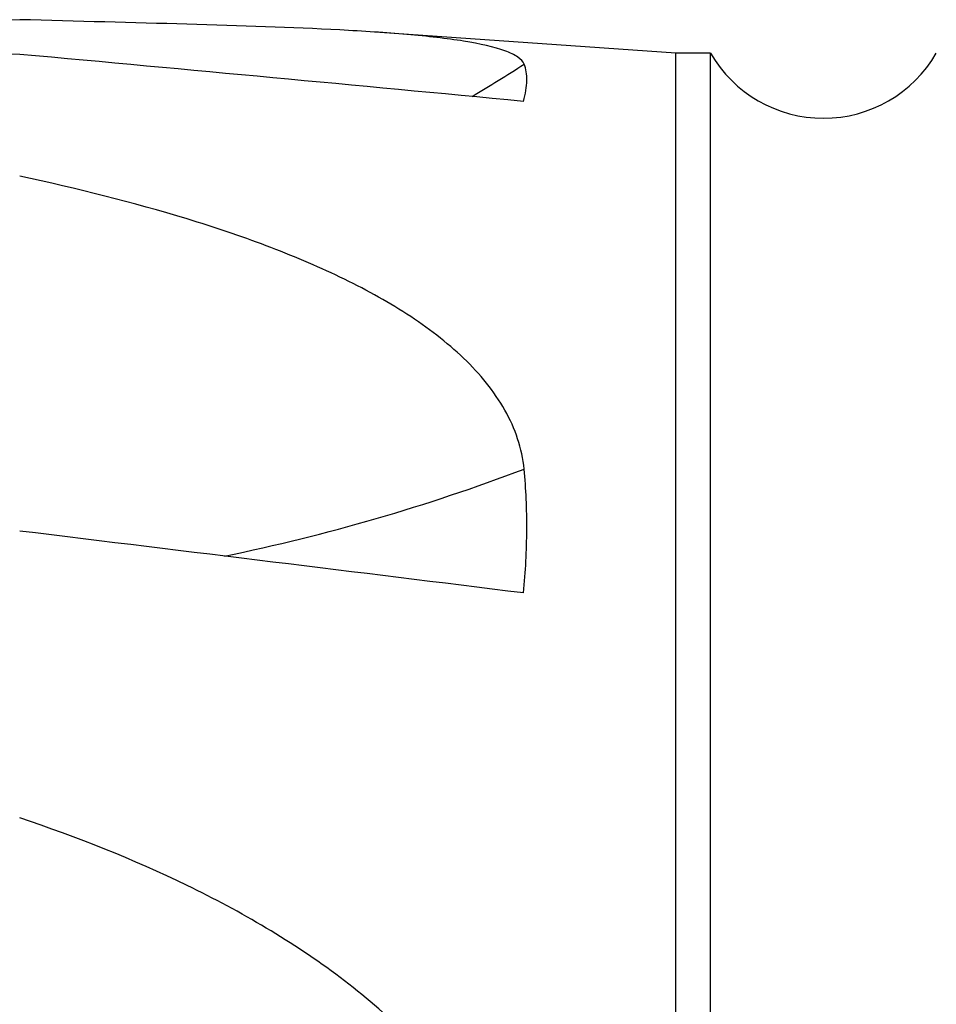
# Model space of a CAD drawing. Units: millimetres. Extents: x 5 to 292, y 5 to 205.
# Drawn here: x 74 to 84, y 104 to 115 of the extents above; entities that cross this region are included whole.
import ezdxf

# ---------------------------------------------------------------- set-up
doc = ezdxf.new("R2010")
doc.units = ezdxf.units.MM

msp = doc.modelspace()

# ---------------------------------------------------------------- linework, layer by layer
at = {"color": 7, "linetype": 'Continuous', "lineweight": 30}
for p, q in [((81.098, 114.7217), (77.6919, 114.9597)), ((81.498, 114.7217), (81.098, 114.7217)), ((81.098, 76.7217), (81.098, 114.7217)), ((81.498, 76.7217), (81.498, 114.7217))]:
    msp.add_line(p, q, dxfattribs=at)
msp.add_arc((82.797, 115.4717), 1.5, 210, 330, dxfattribs=at)
at = {"color": 8, "linetype": 'Continuous', "lineweight": 30}
for centre, radius, start, end in [((68.9479, 130.6927), 19.168, 300.7669, 302.87626), ((71.3399, 131.1005), 22.6311, 281.6381, 290.73613)]:
    msp.add_arc(centre, radius, start, end, dxfattribs=at)
at = {"color": 7, "linetype": 'Continuous', "lineweight": 30}
for centre, major_axis, ratio, start_param, end_param in [((82.7248, 95.7217), (185.7909, -5.558), 0.1007575, 1.6232239, 1.6340049), ((-131.298, 102.0592), (321.9613, -9.5881), 0.0752732, 0.8598482, 0.8834201), ((-131.298, 112.7221), (321.9595, -25.6414), 0.0510966, 0.861676, 0.8852479)]:
    msp.add_ellipse(centre, major_axis=major_axis, ratio=ratio, start_param=start_param, end_param=end_param, dxfattribs=at)
msp.add_open_spline([(73.548, 115.1059), (72.8902, 115.0806), (72.223, 115.0565), (71.548, 115.0354)], degree=3, dxfattribs=at)
for points, knots in [([(79.3528, 114.5946), (79.3411, 114.6235), (79.3163, 114.6508), (79.2414, 114.7022), (79.1911, 114.7262), (79.0104, 114.792), (78.8494, 114.8282), (78.4626, 114.89), (78.242, 114.9147), (77.7635, 114.9563), (77.5048, 114.9732), (76.6818, 115.0169), (76.0895, 115.0363), (74.8551, 115.0719), (74.2094, 115.0879), (73.548, 115.1059)], [0, 0, 0, 0, 0.0625, 0.0625, 0.125, 0.125, 0.25, 0.25, 0.375, 0.375, 0.5, 0.5, 0.75, 0.75, 1, 1, 1, 1]), ([(79.3456, 114.1665), (79.3697, 114.2533), (79.3828, 114.3334), (79.3853, 114.4763), (79.375, 114.5394), (79.3528, 114.5946)], [0, 0, 0, 0, 0.5, 0.5, 1, 1, 1, 1]), ([(79.3528, 109.9354), (79.3411, 110.0536), (79.3157, 110.171), (79.241, 110.3973), (79.1916, 110.5073), (79.071, 110.7214), (78.9993, 110.8259), (78.8398, 111.0248), (78.7517, 111.1198), (78.4655, 111.394), (78.2442, 111.5632), (77.7624, 111.8742), (77.5046, 112.0149), (76.9629, 112.2749), (76.679, 112.3941), (76.0897, 112.616), (75.7841, 112.7187), (74.8532, 113.0031), (74.2092, 113.1636), (73.548, 113.3055)], [0, 0, 0, 0, 0.0625, 0.0625, 0.125, 0.125, 0.1875, 0.1875, 0.25, 0.25, 0.375, 0.375, 0.5, 0.5, 0.625, 0.625, 0.75, 0.75, 1, 1, 1, 1]), ([(79.3456, 108.5105), (79.3696, 108.7574), (79.3826, 108.9997), (79.3855, 109.4749), (79.3752, 109.7087), (79.3528, 109.9354)], [0, 0, 0, 0, 0.5, 0.5, 1, 1, 1, 1]), ([(79.3528, 100.7635), (79.3292, 101.1058), (79.2525, 101.4336), (79.0723, 101.9074), (79.0007, 102.0631), (78.8413, 102.3613), (78.7531, 102.5048), (78.4671, 102.9207), (78.2462, 103.1801), (77.764, 103.6623), (77.506, 103.8824), (76.9642, 104.2913), (76.6803, 104.48), (76.0912, 104.8318), (75.7855, 104.9951), (74.8539, 105.4472), (74.2095, 105.7014), (73.548, 105.9223)], [0, 0, 0, 0, 0.125, 0.125, 0.1875, 0.1875, 0.25, 0.25, 0.375, 0.375, 0.5, 0.5, 0.625, 0.625, 0.75, 0.75, 1, 1, 1, 1])]:
    msp.add_open_spline(points, degree=3, knots=knots, dxfattribs=at)

doc.saveas('drawing.dxf')
